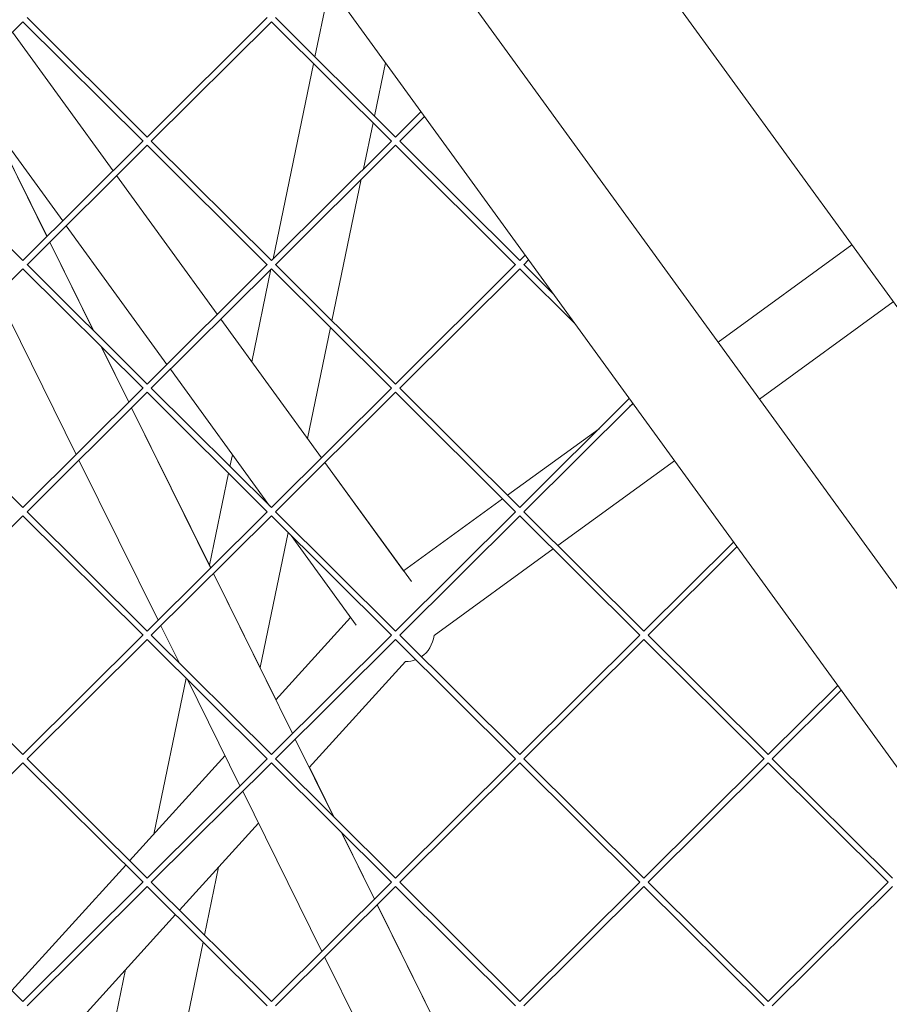
# Model space of a CAD drawing. Units: millimetres. Extents: x -5117 to 3817, y -4865 to 3817.
# Drawn here: x 413 to 636, y -1097 to -845 of the extents above; entities that cross this region are included whole.
import ezdxf

# ---------------------------------------------------------------- set-up
doc = ezdxf.new("R2010")
doc.units = ezdxf.units.MM
doc.linetypes.add('STRICHPUNKT', pattern=[25.4, 12.7, -6.35, 0, -6.35])
doc.layers.add('DNA Tower XL.04', color=252, linetype='Continuous', plot=False)
doc.layers.add('SICHER-AMERICA', color=7, linetype='STRICHPUNKT')

msp = doc.modelspace()

# ---------------------------------------------------------------- linework, layer by layer
at = {"layer": 'DNA Tower XL.04', "color": 0, "linetype": 'Continuous', "lineweight": 0}
for p, q in [((891.5036745, -1267.8808215, 7739.685923), (538.1075317, -781.4727531, 7739.685923)), ((506.156406, -809.6140796, 7739.685923), (853.820817, -1288.1330877, 7739.685923)), ((475.1768717, -812.7394223, 7739.685923), (841.4965764, -1316.9352393, 7739.685923)), ((488.4693158, -854.3660426, 7739.685923), (492.2347861, -836.2176272, 7739.685923)), ((445.4772698, -874.8939226, 7739.685923), (414.7212209, -844.3161534, 7739.685923)), ((476.2333192, -844.3161539, 7739.685923), (445.4772698, -874.8939226, 7739.685923)), ((509.1168815, -874.8939231, 7739.685923), (478.3608326, -844.3161539, 7739.685923)), ((413.6574642, -845.3737439, 7739.685923), (382.8952308, -875.9576607, 7739.685923)), ((444.4196971, -875.9576612, 7739.685923), (413.6574642, -845.3737439, 7739.685923)), ((477.2970759, -845.3737444, 7739.685923), (446.5348425, -875.9576612, 7739.685923)), ((508.0593087, -875.9576618, 7739.685923), (477.2970759, -845.3737444, 7739.685923)), ((436.7583055, -883.5623464, 7739.685923), (410.9606557, -848.0549201, 7739.685923)), ((410.9606659, -848.0549099, 7739.685923), (436.7583132, -883.5623388, 7739.685923)), ((477.737161, -906.0917476, 7739.685923), (488.1055012, -856.1195179, 7739.685923)), ((503.7090336, -869.5174222, 7739.685923), (506.534507, -855.8995044, 7739.685923)), ((399.5352752, -859.4140721, 7739.685923), (419.8069116, -900.4154797, 7739.685923)), ((515.6300768, -868.4184822, 7739.685923), (509.1168815, -874.8939231, 7739.685923)), ((516.5223379, -869.6465743, 7739.685923), (510.1744542, -875.9576618, 7739.685923)), ((423.8402175, -896.4055533, 7739.685923), (405.0111257, -870.4895262, 7739.685923)), ((405.1193008, -870.6384164, 7739.685923), (419.830144, -900.392382, 7739.685923)), ((500.898152, -883.0650118, 7739.685923), (503.3452189, -871.2708975, 7739.685923)), ((413.6574637, -906.5292817, 7739.685923), (382.9014148, -875.9515125, 7739.685923)), ((444.4135131, -875.9515131, 7739.685923), (413.6574637, -906.5292817, 7739.685923)), ((445.4772698, -877.0091036, 7739.685923), (414.7150364, -907.5930204, 7739.685923)), ((476.2395026, -907.593021, 7739.685923), (445.4772698, -877.0091036, 7739.685923)), ((477.2970753, -906.5292823, 7739.685923), (446.5410265, -875.9515131, 7739.685923)), ((508.0531248, -875.9515136, 7739.685923), (477.2970753, -906.5292823, 7739.685923)), ((509.1168814, -877.0091042, 7739.685923), (478.354648, -907.593021, 7739.685923)), ((539.8791143, -907.5930215, 7739.685923), (509.1168814, -877.0091042, 7739.685923)), ((540.936687, -906.5292829, 7739.685923), (510.1806381, -875.9515137, 7739.685923)), ((463.4482163, -920.297865, 7739.685923), (437.6505665, -884.7904386, 7739.685923)), ((437.6505741, -884.790431, 7739.685923), (463.4482214, -920.2978599, 7739.685923)), ((492.8263654, -921.9685557, 7739.685923), (500.3452345, -885.7299053, 7739.685923)), ((450.5301283, -933.1410718, 7739.685923), (424.7324785, -897.6336455, 7739.685923)), ((420.5080449, -901.8335917, 7739.685923), (431.6968839, -924.4641352, 7739.685923)), ((420.5312801, -901.8104912, 7739.685923), (431.7651802, -924.5320356, 7739.685923)), ((591.7587443, -927.43559, 7739.685923), (626.0530204, -902.5193354, 7739.685923)), ((542.319991, -905.1539974, 7739.685923), (540.936687, -906.5292829, 7739.685923)), ((445.4772692, -938.1646415, 7739.685923), (414.7212203, -907.5868723, 7739.685923)), ((476.2333186, -907.5868728, 7739.685923), (445.4772692, -938.1646415, 7739.685923)), ((509.1168809, -938.1646421, 7739.685923), (478.360832, -907.5868728, 7739.685923)), ((539.8729303, -907.5868734, 7739.685923), (509.1168809, -938.1646421, 7739.685923)), ((543.2122521, -906.3820894, 7739.685923), (541.9942597, -907.5930216, 7739.685923)), ((549.5170758, -915.0599348, 7739.685923), (542.0004437, -907.5868734, 7739.685923)), ((413.6574636, -908.6444628, 7739.685923), (382.8952302, -939.2283796, 7739.685923)), ((444.4196965, -939.2283802, 7739.685923), (413.6574636, -908.6444628, 7739.685923)), ((477.2970753, -908.6444634, 7739.685923), (446.5348419, -939.2283802, 7739.685923)), ((472.2702891, -932.440399, 7739.685923), (477.1842435, -908.7566412, 7739.685923)), ((508.0593082, -939.2283807, 7739.685923), (477.2970753, -908.6444634, 7739.685923)), ((540.936687, -908.6444639, 7739.685923), (510.1744536, -939.2283807, 7739.685923)), ((555.0516131, -922.6775718, 7739.685923), (540.936687, -908.6444639, 7739.685923)), ((407.0456218, -915.2179784, 7739.685923), (427.3172583, -956.219386, 7739.685923)), ((602.3388789, -941.9978959, 7739.685923), (636.6331549, -917.0816414, 7739.685923)), ((490.1381271, -957.0333835, 7739.685923), (464.3404773, -921.5259571, 7739.685923)), ((464.3404823, -921.5259521, 7739.685923), (490.1381296, -957.033381, 7739.685923)), ((486.5700087, -952.122282, 7739.685923), (492.4625507, -923.722031, 7739.685923)), ((433.75366, -928.6241701, 7739.685923), (440.7796813, -942.8349993, 7739.685923)), ((433.8219812, -928.6920953, 7739.685923), (440.803, -942.8118158, 7739.685923)), ((476.8192365, -969.3249328, 7739.685923), (451.4223893, -934.369164, 7739.685923)), ((413.6574631, -969.8000007, 7739.685923), (382.9014142, -939.2222315, 7739.685923)), ((444.4135125, -939.222232, 7739.685923), (413.6574631, -969.8000007, 7739.685923)), ((445.4772692, -940.2798226, 7739.685923), (414.7150358, -970.8637394, 7739.685923)), ((476.2395021, -970.8637399, 7739.685923), (445.4772692, -940.2798226, 7739.685923)), ((477.2970748, -969.8000012, 7739.685923), (446.5410259, -939.222232, 7739.685923)), ((508.0531242, -939.2222326, 7739.685923), (477.2970748, -969.8000012, 7739.685923)), ((509.1168809, -940.2798231, 7739.685923), (478.3546475, -970.8637399, 7739.685923)), ((539.8791137, -970.8637405, 7739.685923), (509.1168809, -940.2798231, 7739.685923)), ((540.9366864, -969.8000018, 7739.685923), (510.1806376, -939.2222326, 7739.685923)), ((569.0099051, -941.8895126, 7739.685923), (540.9366864, -969.8000018, 7739.685923)), ((569.9021662, -943.1176046, 7739.685923), (541.9942591, -970.8637405, 7739.685923)), ((441.4808146, -944.2531113, 7739.685923), (461.752451, -985.2545189, 7739.685923)), ((441.5041362, -944.2299249, 7739.685923), (461.7758561, -985.2312495, 7739.685923)), ((569.1634632, -943.8520257, 7739.685923), (569.9961885, -943.2470152, 7739.685923)), ((537.7752562, -966.656897, 7739.685923), (561.2609927, -949.5935076, 7739.685923)), ((428.0183915, -957.637498, 7739.685923), (448.290028, -998.6389056, 7739.685923)), ((466.7039795, -959.2683096, 7739.685923), (467.3278963, -956.261221, 7739.685923)), ((513.1755243, -988.7416473, 7739.685923), (491.0303881, -958.2614756, 7739.685923)), ((491.0303905, -958.2614732, 7739.685923), (511.1726024, -985.98486, 7739.685923)), ((550.7052435, -979.5119347, 7739.685923), (580.5763231, -957.8093211, 7739.685923)), ((461.4527341, -984.5777069, 7739.685923), (466.3401648, -961.0217849, 7739.685923)), ((511.1726018, -985.9848604, 7739.685923), (536.546033, -967.5499802, 7739.685923)), ((445.4772687, -1001.4353604, 7739.685923), (414.7212198, -970.8575912, 7739.685923)), ((476.2333181, -970.8575918, 7739.685923), (445.4772687, -1001.4353604, 7739.685923)), ((509.1168803, -1001.435361, 7739.685923), (478.3608315, -970.8575918, 7739.685923)), ((539.8729297, -970.8575923, 7739.685923), (509.1168803, -1001.435361, 7739.685923)), ((572.756492, -1001.4353615, 7739.685923), (542.0004431, -970.8575923, 7739.685923)), ((413.6574631, -971.9151817, 7739.685923), (382.8952297, -1002.4990985, 7739.685923)), ((444.4196959, -1002.4990991, 7739.685923), (413.6574631, -971.9151817, 7739.685923)), ((477.2970748, -971.9151823, 7739.685923), (446.5348413, -1002.4990991, 7739.685923)), ((508.0593076, -1002.4990997, 7739.685923), (477.2970748, -971.9151823, 7739.685923)), ((540.9366864, -971.9151829, 7739.685923), (510.174453, -1002.4990997, 7739.685923)), ((571.6989193, -1002.4991002, 7739.685923), (540.9366864, -971.9151829, 7739.685923)), ((474.4019467, -1010.7686208, 7739.685923), (481.5798826, -976.1731645, 7739.685923)), ((499.0435645, -999.9141026, 7739.685923), (482.3537695, -976.9425655, 7739.685923)), ((518.9959333, -1002.5501013, 7739.685923), (549.4760203, -980.4050178, 7739.685923)), ((595.6998193, -978.6250277, 7739.685923), (572.756492, -1001.4353615, 7739.685923)), ((596.5920804, -979.8531198, 7739.685923), (573.8140647, -1002.4991002, 7739.685923)), ((462.4535843, -986.6726309, 7739.685923), (482.7252207, -1027.6740385, 7739.685923)), ((462.4769923, -986.6493586, 7739.685923), (478.4648776, -1018.9862536, 7739.685923)), ((478.4422055, -1019.011213, 7739.685923), (497.5973539, -997.9235641, 7739.685923)), ((448.9911612, -1000.0570176, 7739.685923), (453.7285048, -1009.6387677, 7739.685923)), ((413.6574625, -1033.0707196, 7739.685923), (382.9014137, -1002.4929504, 7739.685923)), ((444.4135119, -1002.4929509, 7739.685923), (413.6574625, -1033.0707196, 7739.685923)), ((445.4772686, -1003.5505415, 7739.685923), (414.7150352, -1034.1344583, 7739.685923)), ((476.2395015, -1034.1344588, 7739.685923), (445.4772686, -1003.5505415, 7739.685923)), ((477.2970742, -1033.0707202, 7739.685923), (446.5410253, -1002.492951, 7739.685923)), ((508.0531236, -1002.4929515, 7739.685923), (477.2970742, -1033.0707202, 7739.685923)), ((509.1168803, -1003.5505421, 7739.685923), (478.3546469, -1034.1344589, 7739.685923)), ((539.8791132, -1034.1344594, 7739.685923), (509.1168803, -1003.5505421, 7739.685923)), ((540.9366859, -1033.0707207, 7739.685923), (510.180637, -1002.4929515, 7739.685923)), ((571.6927353, -1002.4929521, 7739.685923), (540.9366859, -1033.0707207, 7739.685923)), ((572.756492, -1003.5505426, 7739.685923), (541.9942586, -1034.1344594, 7739.685923)), ((603.5187248, -1034.13446, 7739.685923), (572.756492, -1003.5505426, 7739.685923)), ((604.5762976, -1033.0707213, 7739.685923), (573.8202487, -1002.4929521, 7739.685923)), ((487.0129921, -1036.346484, 7739.685923), (511.628697, -1009.2473809, 7739.685923)), ((447.1640167, -1053.4449562, 7739.685923), (455.4574966, -1013.4729184, 7739.685923)), ((455.7852809, -1013.7988026, 7739.685923), (469.2627976, -1041.0584252, 7739.685923)), ((622.3897334, -1015.3605429, 7739.685923), (604.5762976, -1033.0707213, 7739.685923)), ((623.2819945, -1016.588635, 7739.685923), (605.6338703, -1034.13446, 7739.685923)), ((483.4263539, -1029.0921505, 7739.685923), (493.2205548, -1048.9018992, 7739.685923)), ((440.9885811, -1060.2434114, 7739.685923), (465.4395944, -1033.3256151, 7739.685923)), ((413.6574625, -1035.1859007, 7739.685923), (382.8952291, -1065.7698175, 7739.685923)), ((444.4196954, -1065.769818, 7739.685923), (413.6574625, -1035.1859007, 7739.685923)), ((445.4772681, -1064.7060794, 7739.685923), (414.7212192, -1034.1283102, 7739.685923)), ((476.2333175, -1034.1283107, 7739.685923), (445.4772681, -1064.7060794, 7739.685923)), ((477.2970742, -1035.1859012, 7739.685923), (446.5348408, -1065.769818, 7739.685923)), ((508.059307, -1065.7698186, 7739.685923), (477.2970742, -1035.1859012, 7739.685923)), ((509.1168798, -1064.7060799, 7739.685923), (478.3608309, -1034.1283107, 7739.685923)), ((487.0356982, -1036.3214871, 7739.685923), (493.2895945, -1048.9705387, 7739.685923)), ((539.8729292, -1034.1283113, 7739.685923), (509.1168798, -1064.7060799, 7739.685923)), ((540.9366859, -1035.1859018, 7739.685923), (510.1744525, -1065.7698186, 7739.685923)), ((571.6989187, -1065.7698191, 7739.685923), (540.9366859, -1035.1859018, 7739.685923)), ((572.7564914, -1064.7060805, 7739.685923), (542.0004426, -1034.1283113, 7739.685923)), ((603.5125409, -1034.1283118, 7739.685923), (572.7564914, -1064.7060805, 7739.685923)), ((604.5762975, -1035.1859024, 7739.685923), (573.8140641, -1065.7698192, 7739.685923)), ((635.3385304, -1065.7698197, 7739.685923), (604.5762975, -1035.1859024, 7739.685923)), ((636.3961031, -1064.706081, 7739.685923), (605.6400542, -1034.1283118, 7739.685923)), ((469.9639309, -1042.4765372, 7739.685923), (490.2355673, -1083.4779448, 7739.685923)), ((453.7664256, -1072.9471882, 7739.685923), (474.0103809, -1050.6608862, 7739.685923)), ((495.277331, -1053.0619341, 7739.685923), (503.6979904, -1070.0935581, 7739.685923)), ((495.3463955, -1053.1305983, 7739.685923), (503.7215682, -1070.0701169, 7739.685923)), ((410.7890601, -1093.4896636, 7739.685923), (439.9789916, -1061.3548551, 7739.685923)), ((460.1783608, -1079.3219562, 7739.685923), (463.7906969, -1061.9116008, 7739.685923)), ((413.657462, -1096.3414385, 7739.685923), (382.9014131, -1065.7636693, 7739.685923)), ((444.4135114, -1065.7636699, 7739.685923), (413.657462, -1096.3414385, 7739.685923)), ((477.2970736, -1096.3414391, 7739.685923), (446.5410248, -1065.7636699, 7739.685923)), ((508.0531231, -1065.7636704, 7739.685923), (477.2970736, -1096.3414391, 7739.685923)), ((540.9366853, -1096.3414397, 7739.685923), (510.1806364, -1065.7636705, 7739.685923)), ((571.6927347, -1065.763671, 7739.685923), (540.9366853, -1096.3414397, 7739.685923)), ((604.576297, -1096.3414402, 7739.685923), (573.8202481, -1065.763671, 7739.685923)), ((635.3323464, -1065.7636716, 7739.685923), (604.576297, -1096.3414402, 7739.685923)), ((445.4772681, -1066.8212604, 7739.685923), (414.7150347, -1097.4051772, 7739.685923)), ((476.2395009, -1097.4051778, 7739.685923), (445.4772681, -1066.8212604, 7739.685923)), ((509.1168797, -1066.821261, 7739.685923), (478.3546463, -1097.4051778, 7739.685923)), ((539.8791126, -1097.4051783, 7739.685923), (509.1168797, -1066.821261, 7739.685923)), ((572.7564914, -1066.8212615, 7739.685923), (541.994258, -1097.4051784, 7739.685923)), ((603.5187243, -1097.4051789, 7739.685923), (572.7564914, -1066.8212615, 7739.685923)), ((636.3961031, -1066.8212621, 7739.685923), (605.6338697, -1097.4051789, 7739.685923)), ((504.3991236, -1071.5116701, 7739.685923), (524.6707601, -1112.5130777, 7739.685923)), ((504.4227044, -1071.488226, 7739.685923), (524.6944243, -1112.4895507, 7739.685923)), ((423.5669046, -1106.1934403, 7739.685923), (452.7568361, -1074.0586319, 7739.685923)), ((451.2804268, -1122.2072776, 7739.685923), (459.8145462, -1081.0754315, 7739.685923)), ((490.9367006, -1084.8960568, 7739.685923), (511.208337, -1125.8974644, 7739.685923)), ((434.0559749, -1116.62171, 7739.685923), (439.9652746, -1088.1406922, 7739.685923))]:
    msp.add_line(p, q, dxfattribs=at)
for start_param, end_param in [(3.1125161497, 3.8120966907), (2.6429120484, 2.938135922)]:
    msp.add_ellipse((509.1815078, -998.5560707, 7739.685923), major_axis=(-6.7517756, 9.2930237), ratio=0.7835074654, start_param=start_param, end_param=end_param, dxfattribs=at)
at = {"layer": 'SICHER-AMERICA'}
msp.add_circle((0, 0), 3816.92527, dxfattribs=at)

doc.saveas('drawing.dxf')
